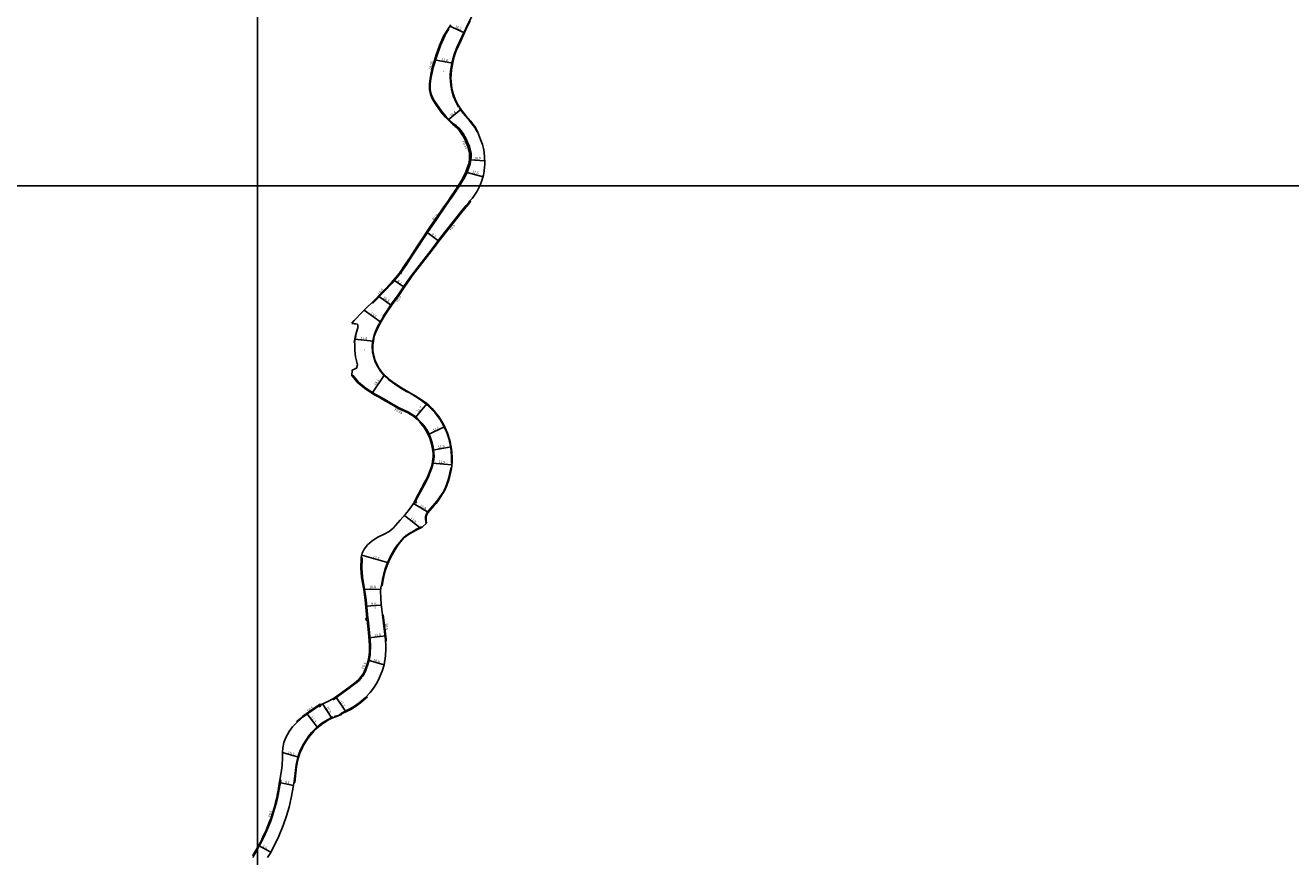
# Model space of a CAD drawing. Units: metres. Extents: x -4000 to 0, y -102000 to -99000.
# Drawn here: x -3348 to -2541, y -100028 to -99498 of the extents above; entities that cross this region are included whole.
import ezdxf

# ---------------------------------------------------------------- set-up
doc = ezdxf.new("R2010")
doc.units = ezdxf.units.M
doc.header["$LTSCALE"] = 2.5
for name, color, linetype in [('側溝・桝', 7, 'Continuous'), ('図郭', 7, 'Continuous'), ('幅員', 7, 'Continuous'), ('歩道・分離帯・安全施設', 7, 'Continuous'), ('舗装', 7, 'Continuous'), ('道路', 7, 'Continuous')]:
    doc.layers.add(name, color=color, linetype=linetype)
doc.styles.add('YOKO_DECO', font='txt')

msp = doc.modelspace()

# ---------------------------------------------------------------- linework, layer by layer
at = {"layer": '側溝・桝'}
for points in [[(-3073.89, -99561.17), (-3075.03, -99560.51), (-3077.93, -99557.64), (-3079.61, -99555.89), (-3081.21, -99554.13), (-3082.49, -99552.59), (-3085.86, -99547.73), (-3087.19, -99545.48), (-3088.3, -99543.55), (-3089.22, -99541.47), (-3089.78, -99538.58), (-3089.76, -99535.07), (-3089.37, -99531.59), (-3088.65, -99527.75), (-3087.89, -99524.41), (-3085.44, -99516.56), (-3083.3, -99510.49), (-3080.57, -99504.34), (-3080.16, -99503.61)], [(-3080.61, -99503.36), (-3080.16, -99503.61), (-3078.06, -99500.25), (-3078.47, -99499.97)], [(-3071.22, -99600), (-3070.76, -99599.27), (-3069.3, -99596.83), (-3067.93, -99594.82), (-3066.81, -99592.86), (-3065.74, -99590.28), (-3065.08, -99588.32), (-3064.33, -99586.06), (-3064.08, -99584.63), (-3063.87, -99583.39), (-3063.73, -99581.58), (-3063.78, -99579.47), (-3063.88, -99578.41), (-3064.11, -99577.41), (-3064.85, -99575), (-3065.94, -99572.22), (-3066.88, -99569.98), (-3067.69, -99568.48), (-3068.43, -99567.22), (-3069.41, -99565.77), (-3070.7, -99564.1), (-3071.41, -99563.28), (-3073.15, -99561.93)], [(-3069.82, -99596.52), (-3068.43, -99594.53), (-3067.32, -99592.61), (-3066.27, -99590.08), (-3065.62, -99588.14), (-3064.89, -99585.92), (-3064.65, -99584.54), (-3064.44, -99583.32), (-3064.31, -99581.57), (-3064.36, -99579.51), (-3064.45, -99578.5), (-3064.67, -99577.56), (-3065.4, -99575.18), (-3066.42, -99572.43), (-3067.37, -99570.26), (-3068.18, -99568.79), (-3068.92, -99567.53), (-3069.88, -99566.1), (-3071.14, -99564.46), (-3071.8, -99563.7), (-3073.11, -99562.68)], [(-3108.26, -99655), (-3104.81, -99649.96), (-3101.86, -99645.56), (-3097.73, -99639.22), (-3094.01, -99633.56), (-3091.14, -99629.2), (-3088.62, -99625.46), (-3084.99, -99620.29), (-3081, -99614.35), (-3077.68, -99609.63), (-3075.43, -99606.38), (-3074.19, -99604.51), (-3073.35, -99603.13), (-3073.01, -99602.85), (-3071.22, -99600)], [(-3064.43, -99609.58), (-3065.2, -99610.59), (-3066.89, -99612.54), (-3068.3, -99614.28), (-3070.21, -99616.59), (-3075.01, -99622.57), (-3083.82, -99633.87), (-3089.28, -99640.95), (-3098.12, -99652.44), (-3101.78, -99657.2), (-3103.38, -99659.64), (-3106.4, -99663.84), (-3110.33, -99669.62), (-3114.42, -99675.34), (-3118.54, -99681.45), (-3119.7, -99683.17), (-3119.27, -99683.46)], [(-3108.94, -99656), (-3108.96, -99656.03), (-3114.01, -99662.04), (-3114.11, -99662.14), (-3114.55, -99661.72)], [(-3126.78, -99674.37), (-3126.35, -99674.82), (-3119.1, -99667.4), (-3114.11, -99662.14)], [(-3137.38, -99695.69), (-3137.18, -99695.73), (-3137.99, -99699.9), (-3138.19, -99699.86)], [(-3099.15, -99801.2), (-3097.07, -99797.14), (-3092.69, -99789.12), (-3091.23, -99786.54), (-3088.92, -99780.55), (-3088.53, -99779.36), (-3088.08, -99777.84), (-3087.7, -99775.7), (-3087.52, -99774.57), (-3087.38, -99772.69), (-3087.42, -99770.34), (-3087.92, -99766.6), (-3088.56, -99763.89), (-3089.62, -99760.72), (-3090.53, -99758.47), (-3091.83, -99755.96), (-3093.16, -99753.81), (-3095.07, -99751.39), (-3096.32, -99750.04), (-3098.13, -99748.31), (-3099.89, -99746.78), (-3101.25, -99745.8), (-3102.64, -99744.98), (-3103.68, -99744.4), (-3109.67, -99741.55), (-3112.98, -99739.65), (-3114.44, -99738.77), (-3119.74, -99735.77), (-3122.11, -99734.43), (-3124.95, -99732.82), (-3130.59, -99729.24), (-3135.49, -99725.32), (-3139.19, -99720.87), (-3139.62, -99721.23)], [(-3129.51, -99875.79), (-3129.93, -99871.09), (-3130.59, -99864.06), (-3131.61, -99857.46), (-3132.96, -99849.65), (-3133.19, -99846.41), (-3133.35, -99844.18), (-3133.16, -99837.53), (-3133.76, -99837.51)], [(-3129.39, -99876.91), (-3128.59, -99884.99), (-3127.94, -99892.93), (-3127.91, -99894.85), (-3127.99, -99897.27), (-3128.19, -99899.31), (-3128.58, -99901.77), (-3129.07, -99903.88), (-3129.56, -99905.38), (-3130.35, -99907.63), (-3130.92, -99909.09), (-3131.71, -99910.87), (-3132.65, -99912.53), (-3133.75, -99913.91), (-3134.96, -99915.29), (-3136.34, -99916.57), (-3138.69, -99918.32), (-3141.46, -99920.42), (-3147.63, -99924.93), (-3151.14, -99927.59), (-3151.57, -99927.81), (-3151.84, -99927.3)], [(-3120.31, -99873.77), (-3118.37, -99889.55), (-3118.34, -99890.38)], [(-3160.8, -99931.85), (-3162.9, -99933.29), (-3170.74, -99938.74), (-3172.84, -99940.54), (-3174.59, -99942.11)], [(-3200, -100023.21), (-3198.85, -100021.14), (-3197.88, -100019.32), (-3196.79, -100017.23), (-3195.57, -100014.67), (-3194.02, -100011.26), (-3191.7, -100005.75), (-3190.98, -100003.88), (-3190.35, -100001.95), (-3189.45, -99999.02), (-3188.83, -99996.86), (-3187.86, -99993.46), (-3187.15, -99990.59), (-3186.56, -99987.58), (-3186.26, -99985.93), (-3185.54, -99981.41), (-3185.1, -99979.32), (-3185.63, -99979.21)], [(-3202.41, -100027.58), (-3200, -100023.21)]]:
    msp.add_lwpolyline(points, dxfattribs=at)
for points in [[(-3073.09, -99561.88), (-3073.78, -99561.09), (-3074.29, -99561.53), (-3073.6, -99562.32)], [(-3109.44, -99655.66), (-3108.76, -99654.65), (-3108.14, -99655.08), (-3108.83, -99656.08)], [(-3099.15, -99802.41), (-3100.16, -99801.66), (-3099.58, -99800.88), (-3098.57, -99801.62)], [(-3130.72, -99877.05), (-3129.39, -99876.91), (-3129.51, -99875.79), (-3130.84, -99875.93)], [(-3160.52, -99932.31), (-3161.14, -99931.3), (-3160.07, -99930.65), (-3159.46, -99931.65)]]:
    msp.add_lwpolyline(points, close=True, dxfattribs=at)
at = {"layer": '図郭'}
for points in [[(-3200, -99000), (-3200, -99600), (-4000, -99600), (-4000, -99000)], [(-3200, -99000), (-2400, -99000), (-2400, -99600), (-3200, -99600)], [(-3200, -99600), (-3200, -100200), (-4000, -100200), (-4000, -99600)], [(-3200, -99600), (-2400, -99600), (-2400, -100200), (-3200, -100200)]]:
    msp.add_lwpolyline(points, close=True, dxfattribs=at)
at = {"layer": '幅員'}
for points in [[(-3077.29, -99498.1), (-3068.02, -99502.36)], [(-3086.99, -99519.71), (-3075.53, -99521.78)], [(-3078.29, -99558), (-3070.22, -99551.39)], [(-3064.44, -99583.32), (-3055.04, -99584.1)], [(-3067.12, -99591.21), (-3056.13, -99594.19)], [(-3092.05, -99629.47), (-3084.35, -99635.4)], [(-3113.13, -99660.04), (-3106.33, -99664.66)], [(-3122.77, -99670.29), (-3114.48, -99676.35)], [(-3131.96, -99679.37), (-3121.31, -99687.03)], [(-3137.79, -99697.82), (-3126.08, -99699.09)], [(-3126.86, -99732.28), (-3118.93, -99720.61)], [(-3099.37, -99747.98), (-3091.88, -99739.04)], [(-3091.05, -99758.71), (-3080.59, -99753.71)], [(-3088.23, -99768.56), (-3076.49, -99766.41)], [(-3088.48, -99776.83), (-3076.04, -99777.99)], [(-3100.47, -99802.71), (-3091.16, -99808.24)], [(-3106.22, -99810.28), (-3096.13, -99818.28)], [(-3133.4, -99835.63), (-3117.01, -99840.39)], [(-3132.23, -99857.56), (-3121.47, -99857.34)], [(-3130.84, -99868.12), (-3121.1, -99867.54)], [(-3128.9, -99888.43), (-3118.16, -99887.11)], [(-3129.39, -99902.67), (-3119.13, -99905.5)], [(-3150.08, -99926.05), (-3143.78, -99935.14)], [(-3158.46, -99930.57), (-3152.44, -99939.65)], [(-3168.55, -99936.61), (-3161.73, -99945.62)], [(-3184.07, -99961.54), (-3173.78, -99964.46)], [(-3185.95, -99980.73), (-3177.04, -99982.47)], [(-3199.32, -100020.88), (-3191.53, -100025.13)]]:
    msp.add_lwpolyline(points, dxfattribs=at)
at = {"layer": '歩道・分離帯・安全施設'}
for points in [[(-3071.72, -99549.73), (-3074.17, -99544.92), (-3074.93, -99543.17), (-3076.23, -99538.23), (-3076.69, -99535.5), (-3077, -99530.95), (-3077.01, -99528.89), (-3076.83, -99527.08), (-3075.91, -99521.74), (-3075.21, -99518.64), (-3074.28, -99515.56), (-3072.76, -99511.74), (-3069.4, -99504.42), (-3064.46, -99494.22), (-3060.57, -99486.86), (-3054.77, -99475.81), (-3054.53, -99474.65), (-3053.5, -99472.64)], [(-3059.8, -99565.65), (-3061.42, -99562.72), (-3062.33, -99561.45), (-3065.87, -99557.15), (-3068.74, -99553.73), (-3071.18, -99550.69)], [(-3076.25, -99776.95), (-3076.17, -99773.01), (-3076.45, -99769.09), (-3077.04, -99764.96), (-3078.03, -99761.1), (-3079.29, -99757.43), (-3080.9, -99753.77), (-3082.35, -99751.06), (-3083.56, -99749.11), (-3084.93, -99747.09), (-3086.89, -99744.63), (-3089.73, -99741.6), (-3092.53, -99739.06), (-3095.36, -99736.94), (-3098.21, -99735.11), (-3102.01, -99732.8), (-3102.86, -99732.15), (-3103.38, -99731.81), (-3104.94, -99731.12), (-3107.83, -99729.52), (-3112.64, -99726.37), (-3116.15, -99723.71), (-3119.12, -99720.98), (-3121.48, -99718.29), (-3122.64, -99716.61), (-3123.94, -99714.37), (-3124.85, -99712.37), (-3126.07, -99708.65), (-3126.6, -99705.82), (-3126.76, -99702.6), (-3126.55, -99699.74), (-3126.02, -99696.88), (-3125.34, -99694.74), (-3124.7, -99693.01), (-3123.36, -99690.05), (-3119.6, -99683.26)], [(-3136.46, -99688.35), (-3139.89, -99687.79)], [(-3092.43, -99815.5), (-3092.68, -99814.27), (-3092.79, -99812.72), (-3092.77, -99811.1), (-3092.15, -99809.28), (-3091.73, -99808.5), (-3091.09, -99807.64), (-3089.63, -99805.92), (-3086.57, -99802.5), (-3084.21, -99799.55), (-3081.59, -99795.38), (-3080.12, -99792.36), (-3079.19, -99790.16), (-3078.52, -99788.24), (-3077.89, -99786.07), (-3077.2, -99783.2), (-3076.63, -99780.31), (-3076.48, -99779.41)], [(-3120.79, -99854.88), (-3120.24, -99851.25), (-3119.41, -99847.43), (-3118.31, -99843.8), (-3117.01, -99840.39), (-3116.03, -99838.09), (-3114.92, -99835.93), (-3112.26, -99831.43), (-3110.64, -99829.08), (-3109.27, -99827.23), (-3108, -99825.77), (-3106.65, -99824.41), (-3105.08, -99823.04), (-3103.26, -99821.76), (-3101.8, -99820.87)], [(-3101.37, -99820.66), (-3098.45, -99819.12), (-3095.26, -99817.45)], [(-3151, -99938.52), (-3149.37, -99938.13), (-3148.32, -99937.91), (-3148.02, -99937.76), (-3146.91, -99936.96), (-3145.92, -99936.54), (-3143.1, -99935.39), (-3139.98, -99933.8), (-3136.58, -99931.64), (-3134.27, -99929.9), (-3132.65, -99928.45), (-3129.83, -99925.99)], [(-3176.47, -99980.09), (-3175.67, -99973.05), (-3175.23, -99969.46), (-3174.67, -99966.41), (-3173.72, -99963.02), (-3172.46, -99959.86), (-3170.75, -99956.5), (-3169.15, -99953.76), (-3167.21, -99950.97), (-3165.41, -99948.74), (-3163.17, -99946.48), (-3161.29, -99944.82), (-3158.84, -99942.9), (-3156.69, -99941.43), (-3151.98, -99938.85)]]:
    msp.add_lwpolyline(points, dxfattribs=at)
at = {"layer": '道路'}
for points in [[(-3080.61, -99503.36), (-3076.72, -99497.2)], [(-3059.57, -99565.34), (-3061.4, -99562.08), (-3062.53, -99560.6), (-3063.96, -99558.8), (-3065.56, -99556.86), (-3067.3, -99554.96), (-3069.9, -99551.78), (-3071.9, -99548.63), (-3073.79, -99544.79), (-3074.97, -99541.71), (-3075.52, -99539.63), (-3075.94, -99537.7), (-3076.26, -99535.59), (-3076.49, -99533.39), (-3076.56, -99531.26), (-3076.54, -99528.84), (-3076.23, -99526.07), (-3075.86, -99523.6), (-3075.44, -99521.26), (-3075.02, -99519.49), (-3074.58, -99517.7), (-3073.94, -99515.54), (-3073.27, -99513.83), (-3070.14, -99506.99), (-3066.4, -99498.84), (-3064.22, -99494.63)], [(-3080.61, -99503.36), (-3081.04, -99504.11), (-3083.82, -99510.37), (-3085.98, -99516.38), (-3088.38, -99524.27), (-3089.16, -99527.65), (-3089.88, -99531.53), (-3090.28, -99535.03), (-3090.3, -99538.63), (-3089.72, -99541.62), (-3088.76, -99543.78), (-3087.64, -99545.74), (-3086.3, -99548.01), (-3082.9, -99552.92), (-3081.6, -99554.47), (-3080, -99556.24), (-3078.29, -99558), (-3075.36, -99560.91), (-3074.29, -99561.53)], [(-3071.91, -99600), (-3071.29, -99599.01), (-3069.82, -99596.52), (-3069.19, -99595.24), (-3068.08, -99593.16), (-3067.12, -99591.21), (-3066.57, -99589.69), (-3065.48, -99586.32), (-3065.05, -99584.64), (-3064.85, -99583.17), (-3064.69, -99581.07), (-3064.83, -99578.77), (-3065.29, -99576.77), (-3065.91, -99574.87), (-3066.94, -99572.24), (-3067.68, -99570.49), (-3068.89, -99568.27), (-3069.8, -99566.89), (-3071.22, -99564.96), (-3073.11, -99562.68), (-3073.58, -99562.3), (-3073.6, -99562.32), (-3074.29, -99561.53)], [(-3059.57, -99565.34), (-3057.64, -99570.44), (-3056.53, -99573.59), (-3055.85, -99576.26), (-3055.41, -99578.44), (-3054.98, -99585.12), (-3055.01, -99586.7)], [(-3055.01, -99586.7), (-3055.1, -99587.92), (-3055.33, -99590.66), (-3055.83, -99593.09), (-3056.79, -99596.65), (-3057.86, -99599.47), (-3058.12, -99600)], [(-3139.88, -99687.59), (-3138.21, -99685.98), (-3133.26, -99680.68), (-3130.06, -99677.46), (-3126.79, -99674.38), (-3119.55, -99667.02), (-3114.47, -99661.63), (-3109.45, -99655.67), (-3105.32, -99649.62), (-3102.36, -99645.22), (-3098.24, -99638.89), (-3094.51, -99633.23), (-3091.65, -99628.86), (-3089.12, -99625.12), (-3085.5, -99619.95), (-3081.49, -99614), (-3078.18, -99609.28), (-3075.93, -99606.04), (-3074.7, -99604.18), (-3073.8, -99602.71), (-3073.41, -99602.39), (-3071.91, -99600)], [(-3058.12, -99600), (-3059.89, -99603.48), (-3061.08, -99605.26), (-3062.89, -99607.93), (-3064.43, -99609.58), (-3064.02, -99609.9), (-3064.8, -99610.92), (-3066.49, -99612.87), (-3067.9, -99614.61), (-3069.81, -99616.92), (-3074.6, -99622.89), (-3083.41, -99634.19), (-3088.87, -99641.26), (-3097.71, -99652.75), (-3101.35, -99657.5), (-3102.95, -99659.94), (-3105.97, -99664.13), (-3109.9, -99669.91), (-3114, -99675.64), (-3118.11, -99681.74), (-3119.27, -99683.46)], [(-3119.27, -99683.46), (-3121.88, -99688.03), (-3124.48, -99693.44), (-3125.13, -99695.07), (-3125.27, -99695.55), (-3125.47, -99696.26), (-3125.71, -99697.13), (-3126.07, -99699), (-3126.33, -99701.38), (-3126.39, -99702.87), (-3126.37, -99704.56), (-3126.3, -99705.62), (-3126.22, -99706.41), (-3125.62, -99708.87), (-3125.4, -99709.73), (-3124.81, -99711.56), (-3124.11, -99713.24), (-3123.14, -99715.14), (-3122.34, -99716.47), (-3121.04, -99718.23), (-3118.93, -99720.61), (-3116.93, -99722.57), (-3114.61, -99724.48), (-3112.34, -99726.1), (-3108.01, -99728.96), (-3102.44, -99732.22), (-3098.95, -99734.2), (-3096.96, -99735.42), (-3095.39, -99736.45), (-3091.97, -99738.96), (-3090.71, -99740.02), (-3088.56, -99742.07), (-3086.65, -99744.3), (-3084.51, -99747.02), (-3083, -99749.27), (-3081.17, -99752.49), (-3079.6, -99755.79), (-3078.8, -99757.74), (-3077.51, -99761.81), (-3077.06, -99763.35), (-3076.21, -99767.94), (-3075.94, -99769.96), (-3075.81, -99773.61), (-3075.87, -99776.13), (-3076.29, -99780.6), (-3076.63, -99782.22), (-3077.28, -99785.09), (-3078.09, -99788.29), (-3078.92, -99790.61), (-3080.48, -99794.06), (-3084.52, -99800.6), (-3086.02, -99802.65), (-3087.36, -99804.01), (-3090.14, -99807.18), (-3091.38, -99808.6), (-3091.78, -99809.27), (-3092.26, -99810.37), (-3092.41, -99811.35), (-3092.46, -99812.64), (-3092.43, -99813.55), (-3092.17, -99815.28)], [(-3136.04, -99688.6), (-3136.31, -99688.22), (-3139.88, -99687.59)], [(-3136.59, -99712.4), (-3137.4, -99709.15), (-3137.86, -99705.14), (-3137.84, -99700.42), (-3138.21, -99699.95), (-3137.36, -99695.59), (-3135.94, -99690.61), (-3136.04, -99688.6)], [(-3129.95, -99876.97), (-3130.72, -99877.05), (-3130.84, -99875.93), (-3130.13, -99875.85), (-3130.56, -99871.14), (-3131.21, -99864.14), (-3132.23, -99857.56), (-3133.58, -99849.73), (-3133.82, -99846.46), (-3133.98, -99844.2), (-3133.75, -99837.04), (-3133.1, -99834.41), (-3131.88, -99831.72), (-3129.76, -99829.05), (-3126.76, -99826.46), (-3123.1, -99824.16), (-3119.24, -99822.28), (-3116.05, -99820.57), (-3113.52, -99818.31), (-3108.94, -99813.35), (-3105.7, -99809.69), (-3103.62, -99807.11), (-3101.99, -99804.89), (-3099.88, -99801.87), (-3100.16, -99801.66), (-3099.58, -99800.88), (-3097.57, -99796.88), (-3093.19, -99788.85), (-3091.75, -99786.3), (-3089.45, -99780.36), (-3089.07, -99779.19), (-3088.64, -99777.71), (-3088.26, -99775.6), (-3088.08, -99774.5), (-3087.95, -99772.68), (-3087.99, -99770.38), (-3088.48, -99766.7), (-3089.11, -99764.05), (-3090.15, -99760.92), (-3091.05, -99758.71), (-3092.32, -99756.24), (-3093.63, -99754.14), (-3095.5, -99751.76), (-3096.73, -99750.44), (-3098.51, -99748.72), (-3100.24, -99747.22), (-3101.56, -99746.28), (-3102.93, -99745.47), (-3103.94, -99744.9), (-3109.93, -99742.05), (-3113.28, -99740.12), (-3114.75, -99739.24), (-3120.02, -99736.27), (-3122.38, -99734.93), (-3125.23, -99733.31), (-3130.92, -99729.7), (-3135.89, -99725.73), (-3139.76, -99721.06), (-3139.57, -99717.59), (-3136.86, -99716.43), (-3136.17, -99714.25), (-3136.59, -99712.4)], [(-3095.03, -99817.69), (-3099.2, -99819.92), (-3101.19, -99821), (-3102.94, -99822.07), (-3104.43, -99823), (-3105.09, -99823.5), (-3105.9, -99824.2), (-3107.18, -99825.42), (-3108.73, -99827.2), (-3110.64, -99829.73), (-3112.08, -99831.95), (-3114.17, -99835.45), (-3115.81, -99838.57), (-3117.26, -99842.2), (-3118.49, -99845.66), (-3119.45, -99849.18), (-3120.07, -99852.45), (-3120.49, -99855.12), (-3121.15, -99855.1)], [(-3092.17, -99815.28), (-3095.03, -99817.69)], [(-3193.62, -100028.56), (-3191.92, -100025.85), (-3189.03, -100020.55), (-3186.31, -100014.98), (-3183.51, -100008.05), (-3181.36, -100001.9), (-3179.76, -99996.36), (-3178.39, -99990.49), (-3177.05, -99982.51), (-3176.67, -99980.57), (-3176.06, -99980.65), (-3175, -99970.41), (-3174.69, -99968.31), (-3174.04, -99965.39), (-3173.67, -99964.08), (-3172.69, -99961.37), (-3171.99, -99959.75), (-3171.23, -99958.24), (-3170.34, -99956.53), (-3169.35, -99954.85), (-3168.34, -99953.28), (-3167.24, -99951.68), (-3166.24, -99950.38), (-3164.75, -99948.69), (-3162.84, -99946.69), (-3161.3, -99945.29), (-3158.26, -99942.99), (-3156.88, -99942.09), (-3155.03, -99940.91), (-3152.44, -99939.65), (-3150.18, -99938.71), (-3146.42, -99937.23), (-3146.17, -99937.1), (-3146.47, -99936.41), (-3144.69, -99935.62), (-3138.78, -99932.47), (-3135.06, -99929.75), (-3131.01, -99926.34), (-3128.16, -99923.33), (-3125.94, -99920.44), (-3123.73, -99916.9), (-3122.35, -99914.11), (-3120.4, -99909.7), (-3119.13, -99905.5), (-3118.34, -99899.92), (-3118.06, -99895.47), (-3118.11, -99892.8), (-3118.34, -99890.38), (-3117.83, -99890.36), (-3117.87, -99889.51), (-3119.81, -99873.71), (-3120.31, -99873.77), (-3121.14, -99866.85), (-3121.35, -99863.24), (-3121.45, -99858.19), (-3121.15, -99855.1)], [(-3159.76, -99931.16), (-3155.02, -99928.98), (-3151.46, -99927.09), (-3147.97, -99924.46), (-3141.8, -99919.95), (-3139.04, -99917.86), (-3136.72, -99916.12), (-3135.38, -99914.89), (-3134.19, -99913.54), (-3133.14, -99912.2), (-3132.23, -99910.61), (-3131.46, -99908.86), (-3130.89, -99907.42), (-3130.11, -99905.2), (-3129.64, -99903.72), (-3129.16, -99901.66), (-3128.77, -99899.24), (-3128.57, -99897.24), (-3128.49, -99894.84), (-3128.53, -99892.96), (-3129.17, -99885.04), (-3129.95, -99876.97)], [(-3159.76, -99931.16), (-3160.07, -99930.65), (-3161.14, -99931.3), (-3161.07, -99931.42), (-3163.19, -99932.88), (-3171.04, -99938.35), (-3173.18, -99940.16), (-3174.93, -99941.75), (-3174.59, -99942.11), (-3177.59, -99945.05), (-3179.84, -99948.03), (-3181.97, -99951.99), (-3183.12, -99955.18), (-3183.83, -99958.53), (-3184.07, -99961.54), (-3184.04, -99965.24), (-3184.26, -99969.3), (-3184.56, -99973.01), (-3185.63, -99979.21), (-3186.07, -99981.32), (-3186.78, -99985.84), (-3187.09, -99987.48), (-3187.67, -99990.48), (-3188.37, -99993.32), (-3189.35, -99996.72), (-3189.96, -99998.87), (-3190.86, -100001.79), (-3191.48, -100003.7), (-3192.19, -100005.55), (-3194.51, -100011.04), (-3196.06, -100014.44), (-3197.27, -100016.99), (-3198.35, -100019.07), (-3199.32, -100020.88), (-3200, -100022.1)], [(-3200, -100022.1), (-3202.89, -100027.32), (-3202.41, -100027.58), (-3202.81, -100028.42)]]:
    msp.add_lwpolyline(points, dxfattribs=at)

# ---------------------------------------------------------------- texts
at = {"layer": '側溝・桝'}
for s, rotation, p in [('L0.55', 74, (-3089.36, -99525.98)), ('F0.55', 293, (-3069.34, -99571.74)), ('F0.6', 56, (-3087.32, -99622.1)), ('F0.5', 52, (-3076.52, -99628.63)), ('L0.6', 45, (-3122.4, -99669.52)), ('F0.5', 52, (-3110.68, -99674.34)), ('F0.55', 332, (-3112.76, -99743.2)), ('F0.5', 277, (-3118.78, -99879.33)), ('F0.6', 69, (-3132.16, -99908.34)), ('F0.5', 35, (-3167.61, -99935.73)), ('F0.5', 73, (-3191.67, -100002.86))]:
    msp.add_text(s, height=1.6, rotation=rotation, dxfattribs=at).set_placement(p)
at = {"layer": '幅員'}
for s, rotation, p in [('10.2', 335, (-3074.06, -99498.97)), ('11.6', 350, (-3082.8, -99520.08)), ('10.4', 39, (-3076.56, -99555.92)), ('10.0', 359, (-3061.75, -99583.12)), ('11.5', 345, (-3063.2, -99591.63)), ('9.7', 322, (-3089.18, -99631.38)), ('8.2', 326, (-3110.98, -99661.15)), ('10.3', 324, (-3119.97, -99671.74)), ('13.1', 324, (-3128.08, -99681.8)), ('11.8', 354, (-3134.21, -99697.89)), ('14.1', 56, (-3124.58, -99727.62)), ('11.7', 50, (-3097.49, -99744.78)), ('11.6', 26, (-3087.64, -99756.72)), ('11.9', 10, (-3084.7, -99767.54)), ('12.5', 355, (-3084.51, -99776.83)), ('10.8', 329, (-3096.63, -99804.46)), ('12.9', 322, (-3102.73, -99812.59)), ('17.5', 344, (-3126.59, -99837.42)), ('10.8', 1, (-3128.7, -99856.77)), ('9.8', 3, (-3127.42, -99867.6)), ('10.8', 7, (-3125.49, -99887.59)), ('10.6', 345, (-3126.25, -99903.23)), ('10.9', 301, (-3156.33, -99932.86)), ('11.1', 305, (-3147.55, -99929.07)), ('11.3', 307, (-3166.09, -99939.12)), ('10.7', 344, (-3180.75, -99962.2)), ('9.1', 349, (-3182.56, -99981.03)), ('8.9', 331, (-3197.04, -100021.95))]:
    msp.add_text(s, height=1.6, rotation=rotation, dxfattribs=at).set_placement(p)
at = {"layer": '舗装', "style": 'YOKO_DECO'}
for p in [(-3081.44, -99527.13, 130.47), (-3132.08, -99705.06, 134.46), (-3125.3, -99869.67, 142.39)]:
    msp.add_text('A', height=0.75, dxfattribs=at).set_placement(p)

doc.saveas('drawing.dxf')
